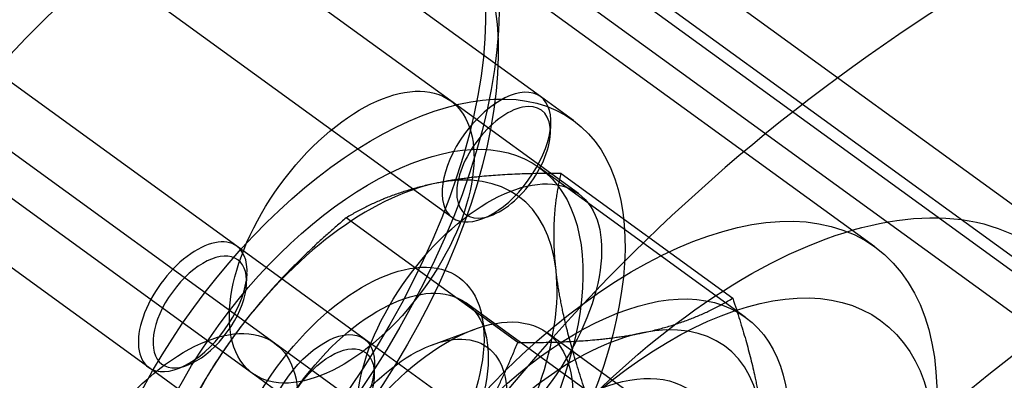
# Model space of a CAD drawing. Units: millimetres. Extents: x 0 to 8.9, y -4.81 to 4.45.
# Drawn here: x 5.55 to 5.6, y -0.81 to -0.79 of the extents above; entities that cross this region are included whole.
import ezdxf

# ---------------------------------------------------------------- set-up
doc = ezdxf.new("R2010")
doc.units = ezdxf.units.MM
doc.header["$LTSCALE"] = 45.93730388927576
doc.linetypes.add('HIDDEN', pattern=[9.524999999999999, 6.35, -3.175])
doc.layers.add('SICHERHEITSBEREICH', color=1, linetype='HIDDEN')
doc.layers.add('SPIELGERÄTE', color=7, linetype='Continuous')

# ---------------------------------------------------------------- blocks, each defined once
blk = doc.blocks.new('3449001')
at = {"layer": 'SICHERHEITSBEREICH'}
blk.add_circle((4.45, 5.395181473643664e-14), 4.45, dxfattribs=at)
at = {"layer": 'SPIELGERÄTE'}
for p, q in [((5.624226033587785, -0.8194464593414754), (4.512002613051251, -0.01136884367833779)), ((4.544848011139957, -0.03164822740531024), (5.625930419513838, -0.8171005733673133)), ((5.596774213835977, -0.8035184349660076), (5.546566082864107, -0.7670400925633031)), ((5.574121910977308, -0.7957124648244362), (5.538471600191137, -0.7698109979017298)), ((5.578911096985929, -0.7954835915482315), (5.545284717104558, -0.7710525965015597)), ((5.564719618087809, -0.8086553010893571), (5.521209037702032, -0.7770430140208515)), ((5.574209342707269, -0.8019550011318984), (5.540582962825881, -0.7775240060852151)), ((5.562694159413247, -0.8034764661132485), (5.529067779531873, -0.7790454710665755)), ((5.572861527228345, -0.7813248869218152), (5.618255179887727, -0.8143053060803894)), ((5.563542963849489, -0.8102731363887785), (5.527892653063355, -0.784371669466098)), ((5.63332205042516, -0.8282800549593896), (5.573141071520598, -0.7845560144082354)), ((5.557992405134458, -0.8099478756970862), (5.524366025253086, -0.7855168806504131)), ((5.58093494586017, -0.8006624042775559), (5.574121920551623, -0.795712451646521)), ((5.580667684375642, -0.7967600733461777), (5.578910979837088, -0.7954837527897781)), ((5.579440146251825, -0.7974675494202987), (5.57946087396892, -0.796944421969394)), ((5.589850276449511, -0.8072629976892249), (5.578845754592599, -0.7992677445598155)), ((5.580015002653905, -0.7995970803530049), (5.589176616545466, -0.8062533824697643)), ((5.5776996240131, -0.8086183206046932), (5.568538010122507, -0.801962018488111)), ((5.576259683983629, -0.8018450801850541), (5.575768565429439, -0.8020264486880232)), ((5.569506932323787, -0.8084263835415832), (5.562694088951768, -0.8034765630951528)), ((5.563223208678991, -0.8054604239854259), (5.563243936396078, -0.8049372965345475)), ((5.584459029435324, -0.8134183964485822), (5.574916224064093, -0.8064851425099869)), ((5.576023070378583, -0.8083583041965405), (5.575788466398306, -0.8072130264734122)), ((5.573148927128224, -0.808736526953563), (5.575363167679042, -0.8079188150373652)), ((5.576319705234412, -0.8133763494110056), (5.569506838827222, -0.8084265122285658)), ((5.611745749249063, -0.831698822670514), (5.579261224485068, -0.8080974339274191)), ((5.571532351831982, -0.8136052067886848), (5.564719539672156, -0.8086554090192444)), ((5.564805178045274, -0.8148977931250073), (5.557992334673272, -0.8099479726785884)), ((5.560042746410769, -0.8098379547502056), (5.559551627856598, -0.8100193232531637)), ((5.570035981589625, -0.8104103414136578), (5.570056709306721, -0.809887213962779)), ((5.570355998732891, -0.8152230758411516), (5.563542973424346, -0.8102731232101182))]:
    blk.add_line(p, q, dxfattribs=at)
for centre, radius, start, end in [((5.654198474640008, -0.8749018399541163), 0.09998877694585047, 108.1921270055974, 126.4522541815693), ((5.654198474640065, -0.874901839954062), 0.08249074098028976, 101.8888344472911, 186.1111655529394), ((5.654198474640008, -0.8749018399541163), 0.09998877694585047, 126.4522541815693, 161.5476919677362)]:
    blk.add_arc(centre, radius, start, end, dxfattribs=at)
for centre, major_axis, ratio in [((5.556464159181481, -0.8038939278448884), (-0.01639736804692208, -0.02256904092303332), 0.5263928269518194), ((5.556464159181456, -0.8038939278448666), (-0.01580575551732956, -0.02175475613343853), 0.5263928269505982), ((5.558183615721518, -0.805143186146282), (0.01495745579911375, 0.02058717173801105), 0.526392826953434), ((5.568913298678897, -0.8129385973053409), (0.01175438569673334, 0.01617852395915892), 0.5263928269516923), ((5.568832437413416, -0.8029928006065612), (0.005289473563930166, 0.007280335782191854), 0.5263928269508882), ((5.568913298678893, -0.8129385973053385), (0.009932455913737507, 0.01367085274548545), 0.5263928269525072), ((5.588375845856117, -0.8270789008374458), (-0.01704385981371824, -0.02345886050265416), 0.526392826950562), ((5.582668950999945, -0.8229326637170452), (-0.01410526283604982, -0.01941422875102471), 0.5263928269500532), ((5.575645472296522, -0.8079427400593414), (0.005289473563657362, 0.007280335781820279), 0.5263928269537955), ((5.670017474809164, -0.8863950163274753), (-0.04995613921091891, -0.06875872682654627), 0.5263928269499385), ((5.568913952051819, -0.8129386175914453), (0.005656950584450807, 0.007786124509410618), 0.5263928269485925), ((5.579917820535822, -0.8209338504347521), (0.009932455913645112, 0.01367085274555087), 0.5263928269456947), ((5.584732298848131, -0.8244317736787574), (-0.012342104981498, -0.01698745015711505), 0.5263928269511832), ((5.569773680321894, -0.8135632467421385), (-0.005142543742316144, -0.007078104232177874), 0.5263928269454162), ((5.601857811840812, -0.8368743470033915), (0.01866008729353206, 0.02568340678517469), 0.5263928269492487), ((5.670017474809182, -0.8863950163274845), (-0.04848684099884096, -0.0667364113316314), 0.5263928269500585), ((5.57338403163671, -0.8161866959070119), (-0.005877192848350663, -0.00808926197956313), 0.5263928269508963), ((5.559430144524256, -0.8159356368710879), (0.005289473563518988, 0.007280335781573953), 0.5263928269548703), ((5.56715605518437, -0.8116620883333817), (-0.002350877139283147, -0.003235704791881103), 0.5263928269672237), ((5.571664575096516, -0.8149374376056349), (0.004407894636254151, 0.006066946484598431), 0.5263928269554723), ((5.60107756322995, -0.836307238688256), (0.01704385971873691, 0.02345886037192173), 0.5263928269510338), ((5.567537430645022, -0.8119391738246764), (0.002024986795908255, 0.002787155215062599), 0.5263928269507087), ((5.579917820535762, -0.820933850434707), (-0.007052631418019793, -0.009707114375500658), 0.5263928269498331), ((5.601857811840869, -0.8368743470034328), (-0.01639736804693363, -0.02256904092302998), 0.5263928269521112), ((5.605230781093059, -0.8393240634895651), (-0.01592719261910365, -0.02192189996462274), 0.8502414902464935)]:
    blk.add_ellipse(centre, major_axis=major_axis, ratio=ratio, dxfattribs=at)
for centre, major_axis, ratio, start_param, end_param in [((5.576560219846584, -0.7987192963401555), (-0.002350877139344648, -0.003235704791925384), 0.5263928269408839, 1.570796326809677, 4.712388980357628), ((5.576941595307257, -0.7989963818313289), (-0.002024986795868468, -0.002787155215051204), 0.5263928269531091, 1.570796326782598, 4.712388980389512), ((5.57656021984668, -0.7987192963400218), (0.002350877139345137, 0.003235704791925338), 0.5263928269409697, 1.57079632680931, 4.71238898035786), ((5.576941595307222, -0.7989963818313761), (0.002024986795871248, 0.002787155215050047), 0.5263928269533867, 1.570796326783505, 4.71238898038962), ((5.568913952051851, -0.8129386175916499), (0.008815789272441806, 0.01213389296963146), 0.526392826948346, 5.759586531476682, 6.806784082431298), ((5.568913952052029, -0.8129386175914941), (-0.008815789270552363, -0.01213389297085842), 0.5263928269620931, 3.665191428609814, 4.712388980611557), ((5.560343282273767, -0.8067121709052069), (0.002350877139366879, 0.00323570479180847), 0.5263928269405949, -1.933397840999461e-13, 3.141592653633457), ((5.560724657734397, -0.806989256396505), (-0.002024986795911142, -0.002787155215058448), 0.5263928269520607, 3.141592653605491, 6.283185307183222), ((5.560343282273745, -0.8067121709051923), (-0.002350877139274485, -0.003235704791876773), 0.5263928269697122, -1.782508311165368e-13, 3.141592653522309), ((5.560724657734404, -0.8069892563964941), (0.002024986795908255, 0.00278715521505899), 0.5263928269509374, 3.141592653601688, 6.283185307183595), ((5.568913952051616, -0.812938617591437), (0.008815789272707434, 0.01213389296949364), 0.5263928269554049, 4.712388980384257, 5.75958653147826), ((5.579918473908688, -0.8209338707208106), (0.008815789272491891, 0.01213389296940572), 0.526392826950008, 5.759586531774893, 6.806784082861511), ((5.568913952051865, -0.8129386175914266), (-0.008815789272542751, -0.01213389296939937), 0.5263928269511867, 4.71238898069544, 5.759586531771067), ((5.579918473908638, -0.8209338707209257), (-0.008815789272521368, -0.01213389296953267), 0.5263928269505794, 3.665191429267357, 4.712388980384958)]:
    blk.add_ellipse(centre, major_axis=major_axis, ratio=ratio, start_param=start_param, end_param=end_param, dxfattribs=at)
for points, weights in [([(5.580015002653873, -0.7995970803530074), (5.576018297793954, -0.7995612881104589), (5.573355052409916, -0.8001100739136316)], [2.37056012372269, 2.55392358725563, 2.55392358741498]), ([(5.579742246627678, -0.8047506421530428), (5.579441184858183, -0.8020481611340587), (5.580015002654186, -0.7995970803529465)], [2.50143346989866, 2.5014334699443, 2.32183862706928]), ([(5.573355052409912, -0.8001100739136263), (5.570691807021628, -0.8006588597176726), (5.568538010122353, -0.8019620184882718)], [2.55392358741818, 2.55392358757771, 2.37056012373324]), ([(5.568538010122531, -0.8019620184880989), (5.564888941443442, -0.8050467825343895), (5.562526757826078, -0.8082980493595763)], [2.34233164426402, 2.52351162763867, 2.52351162749708]), ([(5.58131239856619, -0.81124315496152), (5.580043308396974, -0.8074531231703381), (5.579742246627653, -0.8047506421530073)], [2.32183862711828, 2.50143346985074, 2.50143346989545]), ([(5.584359574260855, -0.808105327044036), (5.58702281964726, -0.8075565412398479), (5.589176616545487, -0.8062533824697642)], [2.55464159089109, 2.55464159092877, 2.37122657682885]), ([(5.589176616545214, -0.8062533824701806), (5.59044570671438, -0.8100434142610149), (5.590746768483875, -0.8127458952781369)], [2.32807755248257, 2.508154977764741, 2.50815497785683]), ([(5.562526757826056, -0.8082980493595812), (5.560164574212269, -0.8115493161798384), (5.558358413503015, -0.8159730312326124)], [2.52351162750042, 2.52351162735848, 2.34233164429013]), ([(5.577699624013075, -0.8086183206053941), (5.581696328875687, -0.8086541128479858), (5.584359574260901, -0.8081053270440337)], [2.3712265768555, 2.55464159085439, 2.55464159088999]), ([(5.573531279686438, -0.8162933024840354), (5.575893463302915, -0.8130420356615587), (5.577699624013667, -0.8086183206049167)], [2.52351162753481, 2.52351162754037, 2.34233164429186])]:
    blk.add_rational_spline(points, weights, degree=2, dxfattribs=at)

msp = doc.modelspace()

# ---------------------------------------------------------------- block references
msp.add_blockref('3449001', (0, 5.449678256205722e-14))

doc.saveas('drawing.dxf')
